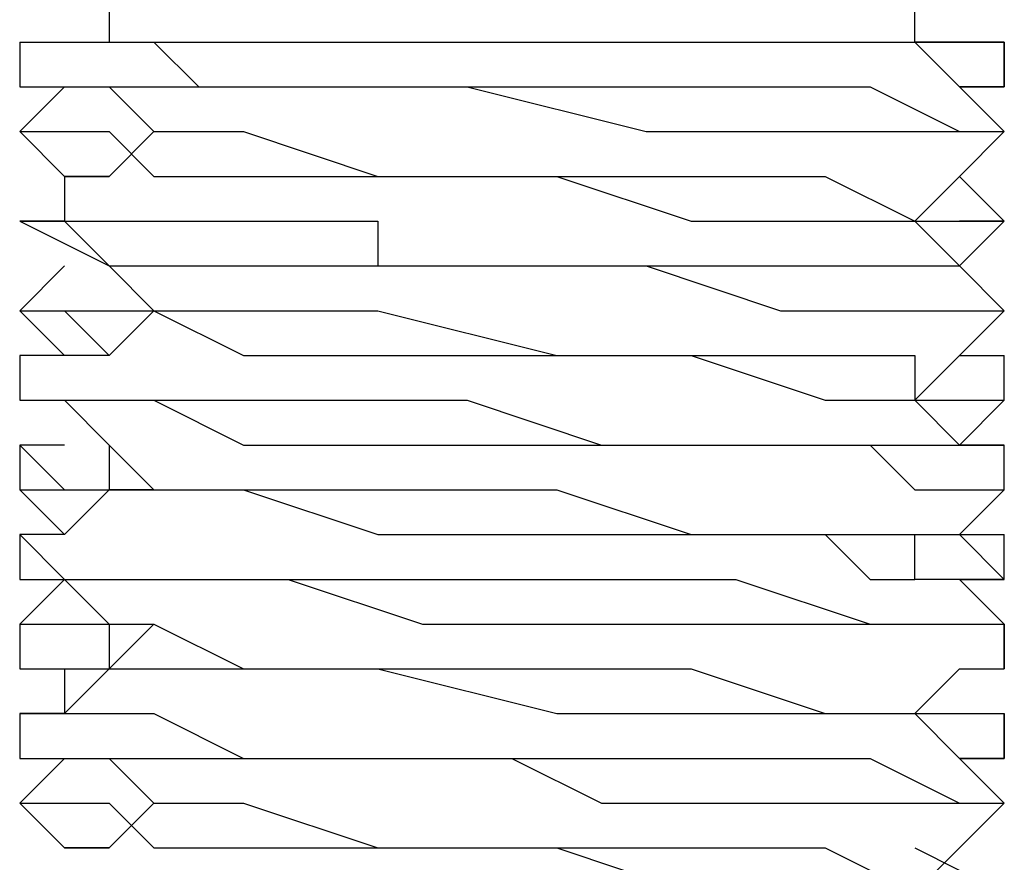
# Model space of a CAD drawing. Units: inches. Extents: x 0 to 22.5, y 0 to 12.5.
# Drawn here: x 9.9 to 10, y 10.9 to 10.9 of the extents above; entities that cross this region are included whole.
import ezdxf

# ---------------------------------------------------------------- set-up
doc = ezdxf.new("R2010")
doc.units = ezdxf.units.IN
doc.header["$MEASUREMENT"] = 0
doc.layers.add('Layer 1', color=7, linetype='Continuous', lineweight=0)

msp = doc.modelspace()

# ---------------------------------------------------------------- linework, layer by layer
at = {"layer": 'Layer 1', "color": 18, "lineweight": 25, "true_color": 0x000000}
for points in [[(9.93622, 10.894552), (9.93622, 10.894552), (9.93622, 10.893164), (9.93622, 10.893164)], [(9.961221, 10.893164), (9.961221, 10.893164), (9.961221, 10.894552), (9.961221, 10.894552)], [(9.933443, 10.893164), (9.933443, 10.893164), (9.933443, 10.891775), (9.933443, 10.891775)], [(9.933443, 10.893164), (9.933443, 10.893164), (9.933443, 10.893164), (9.933443, 10.893164)], [(9.933443, 10.893164), (9.933443, 10.893164), (9.933443, 10.893164), (9.933443, 10.893164)], [(9.933443, 10.893164), (9.933443, 10.893164), (9.933443, 10.893164), (9.933443, 10.893164)], [(9.961221, 10.893164), (9.961221, 10.893164), (9.961221, 10.893164), (9.961221, 10.893164)], [(9.963998, 10.891775), (9.963998, 10.891775), (9.963998, 10.893164), (9.963998, 10.893164)], [(9.963998, 10.893164), (9.963998, 10.893164), (9.963998, 10.893164), (9.963998, 10.893164)], [(9.963998, 10.893164), (9.963998, 10.893164), (9.963998, 10.893164), (9.963998, 10.893164)], [(9.962609, 10.891775), (9.962609, 10.891775), (9.963998, 10.891775), (9.963998, 10.891775)], [(9.963998, 10.891775), (9.963998, 10.891775), (9.962609, 10.891775), (9.962609, 10.891775)], [(9.933443, 10.890386), (9.933443, 10.890386), (9.934831, 10.888997), (9.934831, 10.888997)], [(9.933443, 10.890386), (9.933443, 10.890386), (9.933443, 10.890386), (9.933443, 10.890386)], [(9.93622, 10.890386), (9.93622, 10.890386), (9.93622, 10.890386), (9.93622, 10.890386)], [(9.963998, 10.890386), (9.963998, 10.890386), (9.963998, 10.890386), (9.963998, 10.890386)], [(9.962609, 10.888997), (9.962609, 10.888997), (9.962609, 10.888997), (9.962609, 10.888997)], [(9.962609, 10.888997), (9.962609, 10.888997), (9.963998, 10.887608), (9.963998, 10.887608)], [(9.933443, 10.887608), (9.933443, 10.887608), (9.933443, 10.887608), (9.933443, 10.887608)], [(9.961221, 10.887608), (9.961221, 10.887608), (9.961221, 10.887608), (9.961221, 10.887608)], [(9.962609, 10.886219), (9.962609, 10.886219), (9.963998, 10.887608), (9.963998, 10.887608)], [(9.963998, 10.887608), (9.963998, 10.887608), (9.963998, 10.887608), (9.963998, 10.887608)], [(9.933443, 10.884831), (9.933443, 10.884831), (9.934831, 10.883442), (9.934831, 10.883442)], [(9.933443, 10.884831), (9.933443, 10.884831), (9.933443, 10.884831), (9.933443, 10.884831)], [(9.93622, 10.884831), (9.93622, 10.884831), (9.93622, 10.884831), (9.93622, 10.884831)], [(9.963998, 10.884831), (9.963998, 10.884831), (9.963998, 10.884831), (9.963998, 10.884831)], [(9.933443, 10.883442), (9.933443, 10.883442), (9.933443, 10.882053), (9.933443, 10.882053)], [(9.934831, 10.883442), (9.934831, 10.883442), (9.933443, 10.883442), (9.933443, 10.883442)], [(9.962609, 10.883442), (9.962609, 10.883442), (9.962609, 10.883442), (9.962609, 10.883442)], [(9.962609, 10.883442), (9.962609, 10.883442), (9.963998, 10.883442), (9.963998, 10.883442)], [(9.963998, 10.882053), (9.963998, 10.882053), (9.963998, 10.883442), (9.963998, 10.883442)], [(9.961221, 10.882053), (9.961221, 10.882053), (9.961221, 10.882053), (9.961221, 10.882053)], [(9.962609, 10.880664), (9.962609, 10.880664), (9.963998, 10.882053), (9.963998, 10.882053)], [(9.963998, 10.882053), (9.963998, 10.882053), (9.963998, 10.882053), (9.963998, 10.882053)], [(9.933443, 10.880664), (9.933443, 10.880664), (9.933443, 10.879275), (9.933443, 10.879275)], [(9.93622, 10.880664), (9.93622, 10.880664), (9.93622, 10.879275), (9.93622, 10.879275)], [(9.963998, 10.879275), (9.963998, 10.879275), (9.963998, 10.880664), (9.963998, 10.880664)], [(9.933443, 10.879275), (9.933443, 10.879275), (9.934831, 10.877886), (9.934831, 10.877886)], [(9.933443, 10.877886), (9.933443, 10.877886), (9.933443, 10.876497), (9.933443, 10.876497)], [(9.961221, 10.876497), (9.961221, 10.876497), (9.961221, 10.877886), (9.961221, 10.877886)], [(9.962609, 10.877886), (9.962609, 10.877886), (9.962609, 10.877886), (9.962609, 10.877886)], [(9.962609, 10.877886), (9.962609, 10.877886), (9.963998, 10.877886), (9.963998, 10.877886)], [(9.963998, 10.876497), (9.963998, 10.876497), (9.963998, 10.877886), (9.963998, 10.877886)], [(9.962609, 10.876497), (9.962609, 10.876497), (9.963998, 10.876497), (9.963998, 10.876497)], [(9.933443, 10.875109), (9.933443, 10.875109), (9.933443, 10.873719), (9.933443, 10.873719)], [(9.963998, 10.873719), (9.963998, 10.873719), (9.963998, 10.875109), (9.963998, 10.875109)], [(9.963998, 10.873719), (9.963998, 10.873719), (9.963998, 10.873719), (9.963998, 10.873719)], [(9.933443, 10.872331), (9.933443, 10.872331), (9.933443, 10.870942), (9.933443, 10.870942)], [(9.961221, 10.872331), (9.961221, 10.872331), (9.961221, 10.872331), (9.961221, 10.872331)], [(9.962609, 10.872331), (9.962609, 10.872331), (9.962609, 10.872331), (9.962609, 10.872331)], [(9.962609, 10.872331), (9.962609, 10.872331), (9.963998, 10.872331), (9.963998, 10.872331)], [(9.963998, 10.870942), (9.963998, 10.870942), (9.963998, 10.872331), (9.963998, 10.872331)], [(9.962609, 10.870942), (9.962609, 10.870942), (9.963998, 10.870942), (9.963998, 10.870942)], [(9.933443, 10.869553), (9.933443, 10.869553), (9.934831, 10.868164), (9.934831, 10.868164)], [(9.933443, 10.869553), (9.933443, 10.869553), (9.933443, 10.869553), (9.933443, 10.869553)], [(9.93622, 10.869553), (9.93622, 10.869553), (9.93622, 10.869553), (9.93622, 10.869553)], [(9.963998, 10.869553), (9.963998, 10.869553), (9.963998, 10.869553), (9.963998, 10.869553)], [(9.961221, 10.868164), (9.961221, 10.868164), (9.963998, 10.866775), (9.963998, 10.866775)], [(9.962609, 10.868164), (9.962609, 10.868164), (9.962609, 10.868164), (9.962609, 10.868164)]]:
    msp.add_open_spline(points, degree=3, dxfattribs=at)
for points, knots in [([(9.933443, 10.893164), (9.933443, 10.893164), (9.933443, 10.893164), (9.933443, 10.893164), (9.933443, 10.893164), (9.934831, 10.893164), (9.934831, 10.893164), (9.934831, 10.893164), (9.93622, 10.893164), (9.93622, 10.893164), (9.93622, 10.893164), (9.937609, 10.893164), (9.937609, 10.893164), (9.937609, 10.893164), (9.938998, 10.891775), (9.938998, 10.891775), (9.938998, 10.891775), (9.941776, 10.891775), (9.941776, 10.891775), (9.941776, 10.891775), (9.947332, 10.891775), (9.947332, 10.891775), (9.947332, 10.891775), (9.951498, 10.891775), (9.951498, 10.891775), (9.951498, 10.891775), (9.955665, 10.891775), (9.955665, 10.891775), (9.955665, 10.891775), (9.959831, 10.891775), (9.959831, 10.891775), (9.959831, 10.891775), (9.962609, 10.890386), (9.962609, 10.890386), (9.962609, 10.890386), (9.963998, 10.890386), (9.963998, 10.890386)], [0, 0, 0, 0, 1, 1, 1, 2, 2, 2, 3, 3, 3, 4, 4, 4, 5, 5, 5, 6, 6, 6, 7, 7, 7, 8, 8, 8, 9, 9, 9, 10, 10, 10, 11, 11, 11, 12, 12, 12, 12]), ([(9.933443, 10.893164), (9.933443, 10.893164), (9.934831, 10.893164), (9.934831, 10.893164), (9.934831, 10.893164), (9.93622, 10.893164), (9.93622, 10.893164), (9.93622, 10.893164), (9.940387, 10.893164), (9.940387, 10.893164), (9.940387, 10.893164), (9.944554, 10.893164), (9.944554, 10.893164), (9.944554, 10.893164), (9.94872, 10.893164), (9.94872, 10.893164), (9.94872, 10.893164), (9.952887, 10.893164), (9.952887, 10.893164), (9.952887, 10.893164), (9.954276, 10.893164), (9.954276, 10.893164)], [0, 0, 0, 0, 1, 1, 1, 2, 2, 2, 3, 3, 3, 4, 4, 4, 5, 5, 5, 6, 6, 6, 7, 7, 7, 7]), ([(9.954276, 10.893164), (9.954276, 10.893164), (9.958443, 10.893164), (9.958443, 10.893164), (9.958443, 10.893164), (9.959831, 10.893164), (9.959831, 10.893164), (9.959831, 10.893164), (9.961221, 10.893164), (9.961221, 10.893164)], [0, 0, 0, 0, 1, 1, 1, 2, 2, 2, 3, 3, 3, 3]), ([(9.954276, 10.893164), (9.954276, 10.893164), (9.955665, 10.893164), (9.955665, 10.893164), (9.955665, 10.893164), (9.957053, 10.893164), (9.957053, 10.893164), (9.957053, 10.893164), (9.958443, 10.893164), (9.958443, 10.893164), (9.958443, 10.893164), (9.959831, 10.893164), (9.959831, 10.893164), (9.959831, 10.893164), (9.961221, 10.893164), (9.961221, 10.893164)], [0, 0, 0, 0, 1, 1, 1, 2, 2, 2, 3, 3, 3, 4, 4, 4, 5, 5, 5, 5]), ([(9.963998, 10.890386), (9.963998, 10.890386), (9.962609, 10.891775), (9.962609, 10.891775), (9.962609, 10.891775), (9.961221, 10.893164), (9.961221, 10.893164)], [0, 0, 0, 0, 1, 1, 1, 2, 2, 2, 2]), ([(9.961221, 10.893164), (9.961221, 10.893164), (9.961221, 10.893164), (9.961221, 10.893164), (9.961221, 10.893164), (9.963998, 10.893164), (9.963998, 10.893164), (9.963998, 10.893164), (9.963998, 10.891775), (9.963998, 10.891775)], [0, 0, 0, 0, 1, 1, 1, 2, 2, 2, 3, 3, 3, 3]), ([(9.963998, 10.893164), (9.963998, 10.893164), (9.963998, 10.893164), (9.963998, 10.893164), (9.963998, 10.893164), (9.962609, 10.893164), (9.962609, 10.893164), (9.962609, 10.893164), (9.961221, 10.893164), (9.961221, 10.893164)], [0, 0, 0, 0, 1, 1, 1, 2, 2, 2, 3, 3, 3, 3]), ([(9.934831, 10.891775), (9.934831, 10.891775), (9.934831, 10.891775), (9.934831, 10.891775), (9.934831, 10.891775), (9.933443, 10.890386), (9.933443, 10.890386)], [0, 0, 0, 0, 1, 1, 1, 2, 2, 2, 2]), ([(9.933443, 10.891775), (9.933443, 10.891775), (9.933443, 10.891775), (9.933443, 10.891775), (9.933443, 10.891775), (9.93622, 10.891775), (9.93622, 10.891775), (9.93622, 10.891775), (9.938998, 10.891775), (9.938998, 10.891775), (9.938998, 10.891775), (9.943164, 10.891775), (9.943164, 10.891775), (9.943164, 10.891775), (9.947332, 10.891775), (9.947332, 10.891775), (9.947332, 10.891775), (9.952887, 10.890386), (9.952887, 10.890386), (9.952887, 10.890386), (9.957053, 10.890386), (9.957053, 10.890386), (9.957053, 10.890386), (9.959831, 10.890386), (9.959831, 10.890386), (9.959831, 10.890386), (9.962609, 10.890386), (9.962609, 10.890386), (9.962609, 10.890386), (9.963998, 10.890386), (9.963998, 10.890386)], [0, 0, 0, 0, 1, 1, 1, 2, 2, 2, 3, 3, 3, 4, 4, 4, 5, 5, 5, 6, 6, 6, 7, 7, 7, 8, 8, 8, 9, 9, 9, 10, 10, 10, 10]), ([(9.934831, 10.891775), (9.934831, 10.891775), (9.93622, 10.891775), (9.93622, 10.891775), (9.93622, 10.891775), (9.937609, 10.890386), (9.937609, 10.890386)], [0, 0, 0, 0, 1, 1, 1, 2, 2, 2, 2]), ([(9.933443, 10.890386), (9.933443, 10.890386), (9.933443, 10.890386), (9.933443, 10.890386), (9.933443, 10.890386), (9.934831, 10.888997), (9.934831, 10.888997), (9.934831, 10.888997), (9.93622, 10.888997), (9.93622, 10.888997)], [0, 0, 0, 0, 1, 1, 1, 2, 2, 2, 3, 3, 3, 3]), ([(9.933443, 10.890386), (9.933443, 10.890386), (9.933443, 10.890386), (9.933443, 10.890386), (9.933443, 10.890386), (9.934831, 10.890386), (9.934831, 10.890386), (9.934831, 10.890386), (9.93622, 10.890386), (9.93622, 10.890386)], [0, 0, 0, 0, 1, 1, 1, 2, 2, 2, 3, 3, 3, 3]), ([(9.937609, 10.890386), (9.937609, 10.890386), (9.93622, 10.888997), (9.93622, 10.888997), (9.93622, 10.888997), (9.934831, 10.888997), (9.934831, 10.888997)], [0, 0, 0, 0, 1, 1, 1, 2, 2, 2, 2]), ([(9.93622, 10.890386), (9.93622, 10.890386), (9.937609, 10.888997), (9.937609, 10.888997), (9.937609, 10.888997), (9.940387, 10.888997), (9.940387, 10.888997), (9.940387, 10.888997), (9.944554, 10.888997), (9.944554, 10.888997), (9.944554, 10.888997), (9.950109, 10.888997), (9.950109, 10.888997), (9.950109, 10.888997), (9.954276, 10.887608), (9.954276, 10.887608), (9.954276, 10.887608), (9.958443, 10.887608), (9.958443, 10.887608), (9.958443, 10.887608), (9.959831, 10.887608), (9.959831, 10.887608), (9.959831, 10.887608), (9.961221, 10.887608), (9.961221, 10.887608)], [0, 0, 0, 0, 1, 1, 1, 2, 2, 2, 3, 3, 3, 4, 4, 4, 5, 5, 5, 6, 6, 6, 7, 7, 7, 8, 8, 8, 8]), ([(9.937609, 10.890386), (9.937609, 10.890386), (9.937609, 10.890386), (9.937609, 10.890386), (9.937609, 10.890386), (9.940387, 10.890386), (9.940387, 10.890386), (9.940387, 10.890386), (9.944554, 10.888997), (9.944554, 10.888997), (9.944554, 10.888997), (9.950109, 10.888997), (9.950109, 10.888997), (9.950109, 10.888997), (9.954276, 10.888997), (9.954276, 10.888997), (9.954276, 10.888997), (9.958443, 10.888997), (9.958443, 10.888997), (9.958443, 10.888997), (9.961221, 10.887608), (9.961221, 10.887608)], [0, 0, 0, 0, 1, 1, 1, 2, 2, 2, 3, 3, 3, 4, 4, 4, 5, 5, 5, 6, 6, 6, 7, 7, 7, 7]), ([(9.961221, 10.887608), (9.961221, 10.887608), (9.962609, 10.888997), (9.962609, 10.888997), (9.962609, 10.888997), (9.963998, 10.890386), (9.963998, 10.890386)], [0, 0, 0, 0, 1, 1, 1, 2, 2, 2, 2]), ([(9.934831, 10.888997), (9.934831, 10.888997), (9.934831, 10.887608), (9.934831, 10.887608), (9.934831, 10.887608), (9.933443, 10.887608), (9.933443, 10.887608)], [0, 0, 0, 0, 1, 1, 1, 2, 2, 2, 2]), ([(9.933443, 10.887608), (9.933443, 10.887608), (9.933443, 10.887608), (9.933443, 10.887608), (9.933443, 10.887608), (9.93622, 10.886219), (9.93622, 10.886219), (9.93622, 10.886219), (9.940387, 10.886219), (9.940387, 10.886219), (9.940387, 10.886219), (9.944554, 10.886219), (9.944554, 10.886219), (9.944554, 10.886219), (9.94872, 10.886219), (9.94872, 10.886219), (9.94872, 10.886219), (9.952887, 10.886219), (9.952887, 10.886219), (9.952887, 10.886219), (9.957053, 10.884831), (9.957053, 10.884831), (9.957053, 10.884831), (9.958443, 10.884831), (9.958443, 10.884831), (9.958443, 10.884831), (9.959831, 10.884831), (9.959831, 10.884831), (9.959831, 10.884831), (9.962609, 10.884831), (9.962609, 10.884831), (9.962609, 10.884831), (9.963998, 10.884831), (9.963998, 10.884831)], [0, 0, 0, 0, 1, 1, 1, 2, 2, 2, 3, 3, 3, 4, 4, 4, 5, 5, 5, 6, 6, 6, 7, 7, 7, 8, 8, 8, 9, 9, 9, 10, 10, 10, 11, 11, 11, 11]), ([(9.933443, 10.887608), (9.933443, 10.887608), (9.933443, 10.887608), (9.933443, 10.887608), (9.933443, 10.887608), (9.934831, 10.887608), (9.934831, 10.887608), (9.934831, 10.887608), (9.938998, 10.887608), (9.938998, 10.887608), (9.938998, 10.887608), (9.941776, 10.887608), (9.941776, 10.887608), (9.941776, 10.887608), (9.943164, 10.887608), (9.943164, 10.887608), (9.943164, 10.887608), (9.944554, 10.887608), (9.944554, 10.887608), (9.944554, 10.887608), (9.944554, 10.886219), (9.944554, 10.886219), (9.944554, 10.886219), (9.94872, 10.886219), (9.94872, 10.886219), (9.94872, 10.886219), (9.951498, 10.886219), (9.951498, 10.886219), (9.951498, 10.886219), (9.955665, 10.886219), (9.955665, 10.886219), (9.955665, 10.886219), (9.959831, 10.886219), (9.959831, 10.886219), (9.959831, 10.886219), (9.962609, 10.886219), (9.962609, 10.886219), (9.962609, 10.886219), (9.963998, 10.884831), (9.963998, 10.884831)], [0, 0, 0, 0, 1, 1, 1, 2, 2, 2, 3, 3, 3, 4, 4, 4, 5, 5, 5, 6, 6, 6, 7, 7, 7, 8, 8, 8, 9, 9, 9, 10, 10, 10, 11, 11, 11, 12, 12, 12, 13, 13, 13, 13]), ([(9.934831, 10.887608), (9.934831, 10.887608), (9.93622, 10.886219), (9.93622, 10.886219), (9.93622, 10.886219), (9.937609, 10.884831), (9.937609, 10.884831)], [0, 0, 0, 0, 1, 1, 1, 2, 2, 2, 2]), ([(9.963998, 10.884831), (9.963998, 10.884831), (9.962609, 10.886219), (9.962609, 10.886219), (9.962609, 10.886219), (9.961221, 10.887608), (9.961221, 10.887608)], [0, 0, 0, 0, 1, 1, 1, 2, 2, 2, 2]), ([(9.961221, 10.887608), (9.961221, 10.887608), (9.962609, 10.887608), (9.962609, 10.887608), (9.962609, 10.887608), (9.963998, 10.887608), (9.963998, 10.887608)], [0, 0, 0, 0, 1, 1, 1, 2, 2, 2, 2]), ([(9.963998, 10.887608), (9.963998, 10.887608), (9.963998, 10.887608), (9.963998, 10.887608), (9.963998, 10.887608), (9.962609, 10.887608), (9.962609, 10.887608)], [0, 0, 0, 0, 1, 1, 1, 2, 2, 2, 2]), ([(9.934831, 10.886219), (9.934831, 10.886219), (9.934831, 10.886219), (9.934831, 10.886219), (9.934831, 10.886219), (9.933443, 10.884831), (9.933443, 10.884831)], [0, 0, 0, 0, 1, 1, 1, 2, 2, 2, 2]), ([(9.933443, 10.884831), (9.933443, 10.884831), (9.933443, 10.884831), (9.933443, 10.884831), (9.933443, 10.884831), (9.934831, 10.884831), (9.934831, 10.884831), (9.934831, 10.884831), (9.93622, 10.883442), (9.93622, 10.883442)], [0, 0, 0, 0, 1, 1, 1, 2, 2, 2, 3, 3, 3, 3]), ([(9.933443, 10.884831), (9.933443, 10.884831), (9.933443, 10.884831), (9.933443, 10.884831), (9.933443, 10.884831), (9.934831, 10.884831), (9.934831, 10.884831), (9.934831, 10.884831), (9.93622, 10.884831), (9.93622, 10.884831)], [0, 0, 0, 0, 1, 1, 1, 2, 2, 2, 3, 3, 3, 3]), ([(9.937609, 10.884831), (9.937609, 10.884831), (9.93622, 10.883442), (9.93622, 10.883442), (9.93622, 10.883442), (9.934831, 10.883442), (9.934831, 10.883442)], [0, 0, 0, 0, 1, 1, 1, 2, 2, 2, 2]), ([(9.93622, 10.884831), (9.93622, 10.884831), (9.937609, 10.884831), (9.937609, 10.884831), (9.937609, 10.884831), (9.940387, 10.883442), (9.940387, 10.883442), (9.940387, 10.883442), (9.944554, 10.883442), (9.944554, 10.883442), (9.944554, 10.883442), (9.950109, 10.883442), (9.950109, 10.883442), (9.950109, 10.883442), (9.954276, 10.883442), (9.954276, 10.883442), (9.954276, 10.883442), (9.958443, 10.882053), (9.958443, 10.882053), (9.958443, 10.882053), (9.959831, 10.882053), (9.959831, 10.882053), (9.959831, 10.882053), (9.961221, 10.882053), (9.961221, 10.882053)], [0, 0, 0, 0, 1, 1, 1, 2, 2, 2, 3, 3, 3, 4, 4, 4, 5, 5, 5, 6, 6, 6, 7, 7, 7, 8, 8, 8, 8]), ([(9.937609, 10.884831), (9.937609, 10.884831), (9.937609, 10.884831), (9.937609, 10.884831), (9.937609, 10.884831), (9.940387, 10.884831), (9.940387, 10.884831), (9.940387, 10.884831), (9.944554, 10.884831), (9.944554, 10.884831), (9.944554, 10.884831), (9.950109, 10.883442), (9.950109, 10.883442), (9.950109, 10.883442), (9.954276, 10.883442), (9.954276, 10.883442), (9.954276, 10.883442), (9.958443, 10.883442), (9.958443, 10.883442), (9.958443, 10.883442), (9.961221, 10.883442), (9.961221, 10.883442), (9.961221, 10.883442), (9.961221, 10.882053), (9.961221, 10.882053)], [0, 0, 0, 0, 1, 1, 1, 2, 2, 2, 3, 3, 3, 4, 4, 4, 5, 5, 5, 6, 6, 6, 7, 7, 7, 8, 8, 8, 8]), ([(9.961221, 10.882053), (9.961221, 10.882053), (9.962609, 10.883442), (9.962609, 10.883442), (9.962609, 10.883442), (9.963998, 10.884831), (9.963998, 10.884831)], [0, 0, 0, 0, 1, 1, 1, 2, 2, 2, 2]), ([(9.933443, 10.883442), (9.933443, 10.883442), (9.933443, 10.882053), (9.933443, 10.882053), (9.933443, 10.882053), (9.934831, 10.882053), (9.934831, 10.882053), (9.934831, 10.882053), (9.93622, 10.882053), (9.93622, 10.882053), (9.93622, 10.882053), (9.937609, 10.882053), (9.937609, 10.882053), (9.937609, 10.882053), (9.938998, 10.882053), (9.938998, 10.882053), (9.938998, 10.882053), (9.941776, 10.882053), (9.941776, 10.882053), (9.941776, 10.882053), (9.947332, 10.882053), (9.947332, 10.882053), (9.947332, 10.882053), (9.951498, 10.880664), (9.951498, 10.880664), (9.951498, 10.880664), (9.955665, 10.880664), (9.955665, 10.880664), (9.955665, 10.880664), (9.959831, 10.880664), (9.959831, 10.880664), (9.959831, 10.880664), (9.962609, 10.880664), (9.962609, 10.880664), (9.962609, 10.880664), (9.963998, 10.880664), (9.963998, 10.880664)], [0, 0, 0, 0, 1, 1, 1, 2, 2, 2, 3, 3, 3, 4, 4, 4, 5, 5, 5, 6, 6, 6, 7, 7, 7, 8, 8, 8, 9, 9, 9, 10, 10, 10, 11, 11, 11, 12, 12, 12, 12]), ([(9.933443, 10.882053), (9.933443, 10.882053), (9.933443, 10.882053), (9.933443, 10.882053), (9.933443, 10.882053), (9.934831, 10.882053), (9.934831, 10.882053), (9.934831, 10.882053), (9.937609, 10.882053), (9.937609, 10.882053), (9.937609, 10.882053), (9.940387, 10.880664), (9.940387, 10.880664), (9.940387, 10.880664), (9.943164, 10.880664), (9.943164, 10.880664), (9.943164, 10.880664), (9.950109, 10.880664), (9.950109, 10.880664), (9.950109, 10.880664), (9.954276, 10.880664), (9.954276, 10.880664), (9.954276, 10.880664), (9.958443, 10.880664), (9.958443, 10.880664), (9.958443, 10.880664), (9.959831, 10.880664), (9.959831, 10.880664), (9.959831, 10.880664), (9.961221, 10.879275), (9.961221, 10.879275), (9.961221, 10.879275), (9.963998, 10.879275), (9.963998, 10.879275)], [0, 0, 0, 0, 1, 1, 1, 2, 2, 2, 3, 3, 3, 4, 4, 4, 5, 5, 5, 6, 6, 6, 7, 7, 7, 8, 8, 8, 9, 9, 9, 10, 10, 10, 11, 11, 11, 11]), ([(9.934831, 10.882053), (9.934831, 10.882053), (9.93622, 10.880664), (9.93622, 10.880664), (9.93622, 10.880664), (9.937609, 10.879275), (9.937609, 10.879275)], [0, 0, 0, 0, 1, 1, 1, 2, 2, 2, 2]), ([(9.963998, 10.880664), (9.963998, 10.880664), (9.962609, 10.880664), (9.962609, 10.880664), (9.962609, 10.880664), (9.961221, 10.882053), (9.961221, 10.882053)], [0, 0, 0, 0, 1, 1, 1, 2, 2, 2, 2]), ([(9.961221, 10.882053), (9.961221, 10.882053), (9.962609, 10.882053), (9.962609, 10.882053), (9.962609, 10.882053), (9.963998, 10.882053), (9.963998, 10.882053)], [0, 0, 0, 0, 1, 1, 1, 2, 2, 2, 2]), ([(9.934831, 10.880664), (9.934831, 10.880664), (9.934831, 10.880664), (9.934831, 10.880664), (9.934831, 10.880664), (9.933443, 10.880664), (9.933443, 10.880664)], [0, 0, 0, 0, 1, 1, 1, 2, 2, 2, 2]), ([(9.933443, 10.880664), (9.933443, 10.880664), (9.933443, 10.880664), (9.933443, 10.880664), (9.933443, 10.880664), (9.934831, 10.879275), (9.934831, 10.879275), (9.934831, 10.879275), (9.93622, 10.879275), (9.93622, 10.879275)], [0, 0, 0, 0, 1, 1, 1, 2, 2, 2, 3, 3, 3, 3]), ([(9.933443, 10.879275), (9.933443, 10.879275), (9.933443, 10.879275), (9.933443, 10.879275), (9.933443, 10.879275), (9.93622, 10.879275), (9.93622, 10.879275)], [0, 0, 0, 0, 1, 1, 1, 2, 2, 2, 2]), ([(9.937609, 10.879275), (9.937609, 10.879275), (9.93622, 10.879275), (9.93622, 10.879275), (9.93622, 10.879275), (9.934831, 10.877886), (9.934831, 10.877886)], [0, 0, 0, 0, 1, 1, 1, 2, 2, 2, 2]), ([(9.93622, 10.879275), (9.93622, 10.879275), (9.937609, 10.879275), (9.937609, 10.879275), (9.937609, 10.879275), (9.940387, 10.879275), (9.940387, 10.879275), (9.940387, 10.879275), (9.944554, 10.877886), (9.944554, 10.877886), (9.944554, 10.877886), (9.950109, 10.877886), (9.950109, 10.877886), (9.950109, 10.877886), (9.954276, 10.877886), (9.954276, 10.877886), (9.954276, 10.877886), (9.958443, 10.877886), (9.958443, 10.877886), (9.958443, 10.877886), (9.959831, 10.876497), (9.959831, 10.876497), (9.959831, 10.876497), (9.961221, 10.876497), (9.961221, 10.876497)], [0, 0, 0, 0, 1, 1, 1, 2, 2, 2, 3, 3, 3, 4, 4, 4, 5, 5, 5, 6, 6, 6, 7, 7, 7, 8, 8, 8, 8]), ([(9.937609, 10.879275), (9.937609, 10.879275), (9.937609, 10.879275), (9.937609, 10.879275), (9.937609, 10.879275), (9.940387, 10.879275), (9.940387, 10.879275), (9.940387, 10.879275), (9.944554, 10.879275), (9.944554, 10.879275), (9.944554, 10.879275), (9.950109, 10.879275), (9.950109, 10.879275), (9.950109, 10.879275), (9.954276, 10.877886), (9.954276, 10.877886), (9.954276, 10.877886), (9.958443, 10.877886), (9.958443, 10.877886), (9.958443, 10.877886), (9.961221, 10.877886), (9.961221, 10.877886)], [0, 0, 0, 0, 1, 1, 1, 2, 2, 2, 3, 3, 3, 4, 4, 4, 5, 5, 5, 6, 6, 6, 7, 7, 7, 7]), ([(9.961221, 10.877886), (9.961221, 10.877886), (9.962609, 10.877886), (9.962609, 10.877886), (9.962609, 10.877886), (9.963998, 10.879275), (9.963998, 10.879275)], [0, 0, 0, 0, 1, 1, 1, 2, 2, 2, 2]), ([(9.934831, 10.877886), (9.934831, 10.877886), (9.934831, 10.877886), (9.934831, 10.877886), (9.934831, 10.877886), (9.933443, 10.877886), (9.933443, 10.877886)], [0, 0, 0, 0, 1, 1, 1, 2, 2, 2, 2]), ([(9.933443, 10.877886), (9.933443, 10.877886), (9.933443, 10.877886), (9.933443, 10.877886), (9.933443, 10.877886), (9.934831, 10.876497), (9.934831, 10.876497), (9.934831, 10.876497), (9.938998, 10.876497), (9.938998, 10.876497), (9.938998, 10.876497), (9.941776, 10.876497), (9.941776, 10.876497), (9.941776, 10.876497), (9.947332, 10.876497), (9.947332, 10.876497), (9.947332, 10.876497), (9.951498, 10.876497), (9.951498, 10.876497), (9.951498, 10.876497), (9.955665, 10.876497), (9.955665, 10.876497), (9.955665, 10.876497), (9.959831, 10.875109), (9.959831, 10.875109), (9.959831, 10.875109), (9.962609, 10.875109), (9.962609, 10.875109), (9.962609, 10.875109), (9.963998, 10.875109), (9.963998, 10.875109)], [0, 0, 0, 0, 1, 1, 1, 2, 2, 2, 3, 3, 3, 4, 4, 4, 5, 5, 5, 6, 6, 6, 7, 7, 7, 8, 8, 8, 9, 9, 9, 10, 10, 10, 10]), ([(9.961221, 10.877886), (9.961221, 10.877886), (9.961221, 10.877886), (9.961221, 10.877886), (9.961221, 10.877886), (9.962609, 10.877886), (9.962609, 10.877886), (9.962609, 10.877886), (9.963998, 10.876497), (9.963998, 10.876497), (9.963998, 10.876497), (9.962609, 10.876497), (9.962609, 10.876497)], [0, 0, 0, 0, 1, 1, 1, 2, 2, 2, 3, 3, 3, 4, 4, 4, 4]), ([(9.934831, 10.876497), (9.934831, 10.876497), (9.934831, 10.876497), (9.934831, 10.876497), (9.934831, 10.876497), (9.933443, 10.875109), (9.933443, 10.875109)], [0, 0, 0, 0, 1, 1, 1, 2, 2, 2, 2]), ([(9.933443, 10.876497), (9.933443, 10.876497), (9.933443, 10.876497), (9.933443, 10.876497), (9.933443, 10.876497), (9.934831, 10.876497), (9.934831, 10.876497), (9.934831, 10.876497), (9.937609, 10.876497), (9.937609, 10.876497), (9.937609, 10.876497), (9.941776, 10.876497), (9.941776, 10.876497), (9.941776, 10.876497), (9.945942, 10.875109), (9.945942, 10.875109), (9.945942, 10.875109), (9.950109, 10.875109), (9.950109, 10.875109), (9.950109, 10.875109), (9.955665, 10.875109), (9.955665, 10.875109), (9.955665, 10.875109), (9.958443, 10.875109), (9.958443, 10.875109), (9.958443, 10.875109), (9.962609, 10.875109), (9.962609, 10.875109), (9.962609, 10.875109), (9.963998, 10.875109), (9.963998, 10.875109), (9.963998, 10.875109), (9.963998, 10.873719), (9.963998, 10.873719)], [0, 0, 0, 0, 1, 1, 1, 2, 2, 2, 3, 3, 3, 4, 4, 4, 5, 5, 5, 6, 6, 6, 7, 7, 7, 8, 8, 8, 9, 9, 9, 10, 10, 10, 11, 11, 11, 11]), ([(9.934831, 10.876497), (9.934831, 10.876497), (9.93622, 10.875109), (9.93622, 10.875109), (9.93622, 10.875109), (9.937609, 10.875109), (9.937609, 10.875109)], [0, 0, 0, 0, 1, 1, 1, 2, 2, 2, 2]), ([(9.963998, 10.875109), (9.963998, 10.875109), (9.962609, 10.876497), (9.962609, 10.876497), (9.962609, 10.876497), (9.961221, 10.876497), (9.961221, 10.876497)], [0, 0, 0, 0, 1, 1, 1, 2, 2, 2, 2]), ([(9.933443, 10.875109), (9.933443, 10.875109), (9.933443, 10.875109), (9.933443, 10.875109), (9.933443, 10.875109), (9.93622, 10.875109), (9.93622, 10.875109), (9.93622, 10.875109), (9.93622, 10.873719), (9.93622, 10.873719)], [0, 0, 0, 0, 1, 1, 1, 2, 2, 2, 3, 3, 3, 3]), ([(9.937609, 10.875109), (9.937609, 10.875109), (9.93622, 10.873719), (9.93622, 10.873719), (9.93622, 10.873719), (9.934831, 10.872331), (9.934831, 10.872331)], [0, 0, 0, 0, 1, 1, 1, 2, 2, 2, 2]), ([(9.93622, 10.875109), (9.93622, 10.875109), (9.93622, 10.875109), (9.93622, 10.875109), (9.93622, 10.875109), (9.93622, 10.873719), (9.93622, 10.873719)], [0, 0, 0, 0, 1, 1, 1, 2, 2, 2, 2]), ([(9.937609, 10.875109), (9.937609, 10.875109), (9.937609, 10.875109), (9.937609, 10.875109), (9.937609, 10.875109), (9.940387, 10.873719), (9.940387, 10.873719), (9.940387, 10.873719), (9.944554, 10.873719), (9.944554, 10.873719), (9.944554, 10.873719), (9.950109, 10.873719), (9.950109, 10.873719), (9.950109, 10.873719), (9.954276, 10.873719), (9.954276, 10.873719), (9.954276, 10.873719), (9.958443, 10.872331), (9.958443, 10.872331), (9.958443, 10.872331), (9.961221, 10.872331), (9.961221, 10.872331)], [0, 0, 0, 0, 1, 1, 1, 2, 2, 2, 3, 3, 3, 4, 4, 4, 5, 5, 5, 6, 6, 6, 7, 7, 7, 7]), ([(9.933443, 10.873719), (9.933443, 10.873719), (9.934831, 10.873719), (9.934831, 10.873719), (9.934831, 10.873719), (9.934831, 10.872331), (9.934831, 10.872331)], [0, 0, 0, 0, 1, 1, 1, 2, 2, 2, 2]), ([(9.933443, 10.873719), (9.933443, 10.873719), (9.933443, 10.873719), (9.933443, 10.873719), (9.933443, 10.873719), (9.934831, 10.873719), (9.934831, 10.873719), (9.934831, 10.873719), (9.93622, 10.873719), (9.93622, 10.873719)], [0, 0, 0, 0, 1, 1, 1, 2, 2, 2, 3, 3, 3, 3]), ([(9.93622, 10.873719), (9.93622, 10.873719), (9.937609, 10.873719), (9.937609, 10.873719), (9.937609, 10.873719), (9.940387, 10.873719), (9.940387, 10.873719), (9.940387, 10.873719), (9.944554, 10.873719), (9.944554, 10.873719), (9.944554, 10.873719), (9.950109, 10.872331), (9.950109, 10.872331), (9.950109, 10.872331), (9.954276, 10.872331), (9.954276, 10.872331), (9.954276, 10.872331), (9.958443, 10.872331), (9.958443, 10.872331), (9.958443, 10.872331), (9.959831, 10.872331), (9.959831, 10.872331), (9.959831, 10.872331), (9.961221, 10.872331), (9.961221, 10.872331)], [0, 0, 0, 0, 1, 1, 1, 2, 2, 2, 3, 3, 3, 4, 4, 4, 5, 5, 5, 6, 6, 6, 7, 7, 7, 8, 8, 8, 8]), ([(9.961221, 10.872331), (9.961221, 10.872331), (9.962609, 10.873719), (9.962609, 10.873719), (9.962609, 10.873719), (9.963998, 10.873719), (9.963998, 10.873719)], [0, 0, 0, 0, 1, 1, 1, 2, 2, 2, 2]), ([(9.934831, 10.872331), (9.934831, 10.872331), (9.934831, 10.872331), (9.934831, 10.872331), (9.934831, 10.872331), (9.933443, 10.872331), (9.933443, 10.872331)], [0, 0, 0, 0, 1, 1, 1, 2, 2, 2, 2]), ([(9.933443, 10.872331), (9.933443, 10.872331), (9.933443, 10.872331), (9.933443, 10.872331), (9.933443, 10.872331), (9.934831, 10.872331), (9.934831, 10.872331), (9.934831, 10.872331), (9.937609, 10.872331), (9.937609, 10.872331), (9.937609, 10.872331), (9.940387, 10.870942), (9.940387, 10.870942), (9.940387, 10.870942), (9.943164, 10.870942), (9.943164, 10.870942), (9.943164, 10.870942), (9.947332, 10.870942), (9.947332, 10.870942), (9.947332, 10.870942), (9.951498, 10.870942), (9.951498, 10.870942), (9.951498, 10.870942), (9.954276, 10.870942), (9.954276, 10.870942), (9.954276, 10.870942), (9.955665, 10.870942), (9.955665, 10.870942), (9.955665, 10.870942), (9.959831, 10.870942), (9.959831, 10.870942), (9.959831, 10.870942), (9.962609, 10.869553), (9.962609, 10.869553), (9.962609, 10.869553), (9.963998, 10.869553), (9.963998, 10.869553)], [0, 0, 0, 0, 1, 1, 1, 2, 2, 2, 3, 3, 3, 4, 4, 4, 5, 5, 5, 6, 6, 6, 7, 7, 7, 8, 8, 8, 9, 9, 9, 10, 10, 10, 11, 11, 11, 12, 12, 12, 12]), ([(9.963998, 10.869553), (9.963998, 10.869553), (9.962609, 10.870942), (9.962609, 10.870942), (9.962609, 10.870942), (9.961221, 10.872331), (9.961221, 10.872331)], [0, 0, 0, 0, 1, 1, 1, 2, 2, 2, 2]), ([(9.961221, 10.872331), (9.961221, 10.872331), (9.962609, 10.872331), (9.962609, 10.872331), (9.962609, 10.872331), (9.963998, 10.872331), (9.963998, 10.872331), (9.963998, 10.872331), (9.963998, 10.870942), (9.963998, 10.870942), (9.963998, 10.870942), (9.962609, 10.870942), (9.962609, 10.870942)], [0, 0, 0, 0, 1, 1, 1, 2, 2, 2, 3, 3, 3, 4, 4, 4, 4]), ([(9.934831, 10.870942), (9.934831, 10.870942), (9.934831, 10.870942), (9.934831, 10.870942), (9.934831, 10.870942), (9.933443, 10.869553), (9.933443, 10.869553)], [0, 0, 0, 0, 1, 1, 1, 2, 2, 2, 2]), ([(9.933443, 10.870942), (9.933443, 10.870942), (9.933443, 10.870942), (9.933443, 10.870942), (9.933443, 10.870942), (9.934831, 10.870942), (9.934831, 10.870942), (9.934831, 10.870942), (9.93622, 10.870942), (9.93622, 10.870942), (9.93622, 10.870942), (9.937609, 10.870942), (9.937609, 10.870942), (9.937609, 10.870942), (9.938998, 10.870942), (9.938998, 10.870942), (9.938998, 10.870942), (9.940387, 10.870942), (9.940387, 10.870942), (9.940387, 10.870942), (9.941776, 10.870942), (9.941776, 10.870942), (9.941776, 10.870942), (9.943164, 10.870942), (9.943164, 10.870942), (9.943164, 10.870942), (9.944554, 10.870942), (9.944554, 10.870942), (9.944554, 10.870942), (9.94872, 10.870942), (9.94872, 10.870942), (9.94872, 10.870942), (9.951498, 10.869553), (9.951498, 10.869553), (9.951498, 10.869553), (9.955665, 10.869553), (9.955665, 10.869553), (9.955665, 10.869553), (9.959831, 10.869553), (9.959831, 10.869553), (9.959831, 10.869553), (9.962609, 10.869553), (9.962609, 10.869553), (9.962609, 10.869553), (9.963998, 10.869553), (9.963998, 10.869553)], [0, 0, 0, 0, 1, 1, 1, 2, 2, 2, 3, 3, 3, 4, 4, 4, 5, 5, 5, 6, 6, 6, 7, 7, 7, 8, 8, 8, 9, 9, 9, 10, 10, 10, 11, 11, 11, 12, 12, 12, 13, 13, 13, 14, 14, 14, 15, 15, 15, 15]), ([(9.934831, 10.870942), (9.934831, 10.870942), (9.93622, 10.870942), (9.93622, 10.870942), (9.93622, 10.870942), (9.937609, 10.869553), (9.937609, 10.869553)], [0, 0, 0, 0, 1, 1, 1, 2, 2, 2, 2]), ([(9.933443, 10.869553), (9.933443, 10.869553), (9.933443, 10.869553), (9.933443, 10.869553), (9.933443, 10.869553), (9.934831, 10.868164), (9.934831, 10.868164), (9.934831, 10.868164), (9.93622, 10.868164), (9.93622, 10.868164)], [0, 0, 0, 0, 1, 1, 1, 2, 2, 2, 3, 3, 3, 3]), ([(9.933443, 10.869553), (9.933443, 10.869553), (9.933443, 10.869553), (9.933443, 10.869553), (9.933443, 10.869553), (9.934831, 10.869553), (9.934831, 10.869553), (9.934831, 10.869553), (9.93622, 10.869553), (9.93622, 10.869553)], [0, 0, 0, 0, 1, 1, 1, 2, 2, 2, 3, 3, 3, 3]), ([(9.937609, 10.869553), (9.937609, 10.869553), (9.93622, 10.868164), (9.93622, 10.868164), (9.93622, 10.868164), (9.934831, 10.868164), (9.934831, 10.868164)], [0, 0, 0, 0, 1, 1, 1, 2, 2, 2, 2]), ([(9.93622, 10.869553), (9.93622, 10.869553), (9.937609, 10.868164), (9.937609, 10.868164), (9.937609, 10.868164), (9.940387, 10.868164), (9.940387, 10.868164), (9.940387, 10.868164), (9.944554, 10.868164), (9.944554, 10.868164), (9.944554, 10.868164), (9.950109, 10.868164), (9.950109, 10.868164), (9.950109, 10.868164), (9.954276, 10.866775), (9.954276, 10.866775), (9.954276, 10.866775), (9.958443, 10.866775), (9.958443, 10.866775), (9.958443, 10.866775), (9.959831, 10.866775), (9.959831, 10.866775), (9.959831, 10.866775), (9.961221, 10.866775), (9.961221, 10.866775)], [0, 0, 0, 0, 1, 1, 1, 2, 2, 2, 3, 3, 3, 4, 4, 4, 5, 5, 5, 6, 6, 6, 7, 7, 7, 8, 8, 8, 8]), ([(9.937609, 10.869553), (9.937609, 10.869553), (9.937609, 10.869553), (9.937609, 10.869553), (9.937609, 10.869553), (9.940387, 10.869553), (9.940387, 10.869553), (9.940387, 10.869553), (9.944554, 10.868164), (9.944554, 10.868164), (9.944554, 10.868164), (9.950109, 10.868164), (9.950109, 10.868164), (9.950109, 10.868164), (9.954276, 10.868164), (9.954276, 10.868164), (9.954276, 10.868164), (9.958443, 10.868164), (9.958443, 10.868164), (9.958443, 10.868164), (9.961221, 10.866775), (9.961221, 10.866775)], [0, 0, 0, 0, 1, 1, 1, 2, 2, 2, 3, 3, 3, 4, 4, 4, 5, 5, 5, 6, 6, 6, 7, 7, 7, 7]), ([(9.961221, 10.866775), (9.961221, 10.866775), (9.962609, 10.868164), (9.962609, 10.868164), (9.962609, 10.868164), (9.963998, 10.869553), (9.963998, 10.869553)], [0, 0, 0, 0, 1, 1, 1, 2, 2, 2, 2])]:
    msp.add_open_spline(points, degree=3, knots=knots, dxfattribs=at)

doc.saveas('drawing.dxf')
